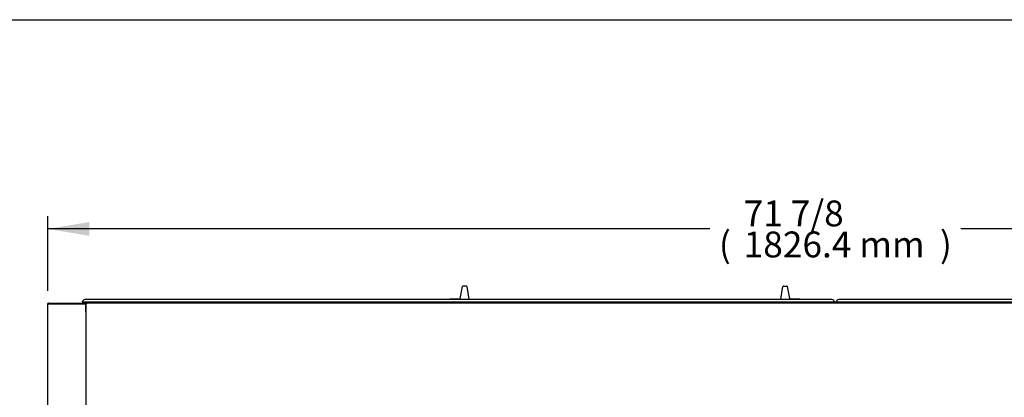
# Model space of a CAD drawing. Units: millimetres. Extents: x 0 to 5520, y 0 to 3340.
# Drawn here: x 1873 to 3014, y 2902 to 3340 of the extents above; entities that cross this region are included whole.
import ezdxf
from ezdxf.enums import TextEntityAlignment as Align

# ---------------------------------------------------------------- set-up
doc = ezdxf.new("R2010")
doc.units = ezdxf.units.MM
for name, color, linetype in [('ABS-문손잡이-120', 7, 'Continuous'), ('Default', 7, 'Continuous'), ('TOM-72L-UFD-2S-중', 7, 'Continuous'), ('TOM-72L-UFD-문틀상하', 7, 'Continuous'), ('TOM-72L-UFD-문하부', 7, 'Continuous'), ('TOM-72L-UFD-상부커버', 7, 'Continuous'), ('TOM-72L-UFI-중간브라', 7, 'Continuous'), ('TOM-L-UFD-2S-문틀좌', 7, 'Continuous'), ('TOM-L-UFD-2SI-측판', 7, 'Continuous')]:
    doc.layers.add(name, color=color, linetype=linetype)
doc.styles.add('SEACAD_Arial', font='arial.ttf')

# ---------------------------------------------------------------- blocks, each defined once
blk = doc.blocks.new('SE3')
at = {"layer": 'ABS-문손잡이-120', "color": 7, "linetype": 'Continuous'}
for p, q in [((-2367, 3756.3), (-2364.5, 3770.5)), ((-2360, 3770.9), (-2364.1, 3770.9)), ((-2364.1, 3770.9), (-2364.1, 3770.9)), ((-2360, 3770.9), (-2360, 3770.9)), ((-2359.6, 3770.5), (-2357, 3755.8)), ((-1995.4, 3755.8), (-1992.8, 3770.5)), ((-1992.3, 3770.9), (-1988.2, 3770.9)), ((-1987.8, 3770.5), (-1985.3, 3756.3)), ((-2379.1, 3755.1), (-2379.1, 3755.4)), ((-2378.7, 3755.9), (-2367.5, 3755.9)), ((-2357, 3755.8), (-2356.9, 3755.1)), ((-1995.5, 3755.1), (-1995.4, 3755.8)), ((-1984.8, 3755.9), (-1973.7, 3755.9)), ((-1973.2, 3755.4), (-1973.2, 3755.1))]:
    blk.add_line(p, q, dxfattribs=at)
for centre, start, end in [((-2364.1, 3770.4), 90, 170), ((-2360, 3770.4), 10, 90), ((-1992.3, 3770.4), 90, 170), ((-1988.2, 3770.4), 10, 90), ((-2378.7, 3755.4), 90, 180), ((-2367.5, 3756.3), 270, 314.0475), ((-2367.5, 3756.3), 314.0475, 350), ((-1984.8, 3756.3), 190, 225.9525), ((-1984.8, 3756.3), 225.9525, 270), ((-1973.7, 3755.4), 0, 90)]:
    blk.add_arc(centre, 0.451, start, end, dxfattribs=at)
at = {"layer": 'TOM-72L-UFD-2S-중', "color": 7, "linetype": 'Continuous'}
blk.add_line((-1928.3, 3752), (-1935.9, 3752), dxfattribs=at)
for centre, start, end in [((-1935.9, 3751), 90, 173.7475), ((-1928.3, 3751), 6.2525, 90)]:
    blk.add_arc(centre, 1.01, start, end, dxfattribs=at)
at = {"layer": 'TOM-72L-UFD-문틀상하', "color": 7, "linetype": 'Continuous'}
for p, q in [((-1933.1, 3752.1), (-2805.3, 3752.1)), ((-1936.1, 3755.1), (-2802.3, 3755.1)), ((-2800.3, 3752), (-2800.3, 3751.1)), ((-1938.1, 3751.1), (-1938.1, 3752)), ((-1058.9, 3752.1), (-1931.1, 3752.1)), ((-1061.9, 3755.1), (-1928.1, 3755.1)), ((-1926.1, 3752), (-1926.1, 3751.1))]:
    blk.add_line(p, q, dxfattribs=at)
for centre, radius, start, end in [((-2802.3, 3752.1), 3, 90, 180), ((-2800.4, 3752), 0.1, 0, 90), ((-1938, 3752), 0.1, 90, 180), ((-1936.1, 3752.1), 3, 0, 90), ((-1928.1, 3752.1), 3, 90, 180), ((-1926.2, 3752), 0.1, 0, 90)]:
    blk.add_arc(centre, radius, start, end, dxfattribs=at)
at = {"layer": 'TOM-72L-UFD-문하부', "color": 7, "linetype": 'Continuous'}
for q in [(-2801.1, 3750.3), (-2800.8, 3741.1)]:
    blk.add_line((-2801.1, 3741.1), q, dxfattribs=at)
blk.add_arc((-2800.3, 3750.3), 0.81, 90, 180, dxfattribs=at)
at = {"layer": 'TOM-72L-UFD-상부커버', "color": 7, "linetype": 'Continuous'}
for p, q in [((-2800.8, 3321.6), (-2800.8, 3750.3)), ((-2800.6, 3750.3), (-2800.8, 3750.3)), ((-2800.8, 3750.3), (-2800.8, 3750.3)), ((-2800, 3750.3), (-2800.6, 3750.9)), ((-2800, 3750.3), (-2800.6, 3750.3)), ((-1064.2, 3751.1), (-2800, 3751.1)), ((-2800, 3750.3), (-2800, 3751.1))]:
    blk.add_line(p, q, dxfattribs=at)
for centre, radius, start, end in [((-2800, 3750.3), 0.814, 135.1273, 179.8727), ((-2800.6, 3747.4), 2.98, 89.61, 94.1822), ((-2800, 3750.3), 0.81, 90, 135), ((-2800, 3750.3), 0.01, 90, 135), ((-2800, 3750.3), 0.0101, 135.236, 179.764)]:
    blk.add_arc(centre, radius, start, end, dxfattribs=at)
at = {"layer": 'TOM-72L-UFI-중간브라', "color": 7, "linetype": 'Continuous'}
for p, q in [((-2845.3, 3751.1), (-2845.3, 3750.3)), ((-2844.5, 3751.1), (-2845.3, 3751.1)), ((-2800.3, 3751.1), (-2802.1, 3751.1)), ((-2800.8, 3732.7), (-2801.3, 3732.7))]:
    blk.add_line(p, q, dxfattribs=at)
at = {"layer": 'TOM-L-UFD-2S-문틀좌', "color": 7, "linetype": 'Continuous'}
for p, q in [((-2805.3, 3752.1), (-2800.3, 3752.1)), ((-2767.3, 3755.1), (-2802.3, 3755.1)), ((-2800.3, 3752), (-2800.3, 3751.1)), ((-1936.1, 3755.1), (-1971.1, 3755.1)), ((-1938.1, 3752.1), (-1933.1, 3752.1)), ((-1938.1, 3751.1), (-1938.1, 3752)), ((-1931.1, 3752.1), (-1926.1, 3752.1)), ((-1893.1, 3755.1), (-1928.1, 3755.1)), ((-1926.1, 3752), (-1926.1, 3751.1))]:
    blk.add_line(p, q, dxfattribs=at)
for centre, start, end in [((-2802.3, 3752.1), 90, 180), ((-1936.1, 3752.1), 0, 90), ((-1928.1, 3752.1), 90, 180)]:
    blk.add_arc(centre, 3, start, end, dxfattribs=at)
at = {"layer": 'TOM-L-UFD-2SI-측판', "color": 7, "linetype": 'Continuous'}
for p, q in [((-2845.3, 3621.1), (-2845.3, 3750.3)), ((-2844.5, 3750.3), (-2845.3, 3750.3)), ((-2844.5, 3751.1), (-2802.1, 3751.1)), ((-2844.5, 3750.3), (-2802.1, 3750.3)), ((-2844.5, 3750.3), (-2802.1, 3750.3)), ((-2844.5, 3750.3), (-2844.5, 3750.3)), ((-2802.1, 3750.3), (-2801.6, 3750.9)), ((-2802.1, 3750.3), (-2801.6, 3750.3)), ((-2802.1, 3750.3), (-2802.1, 3750.3)), ((-2801.6, 3750.3), (-2801.3, 3750.3)), ((-2801.3, 3750.3), (-2801.3, 3630.2)), ((-2801.3, 3750.3), (-2801.3, 3750.3)), ((-2801.3, 3731.6), (-2800.8, 3731.6)), ((-2801.3, 3731.6), (-2801.3, 3731.6))]:
    blk.add_line(p, q, dxfattribs=at)
for centre, radius, start, end in [((-2844.5, 3750.3), 0.81, 90, 180), ((-2844.5, 3750.3), 0.01, 90, 180), ((-2802.1, 3750.3), 0.81, 45, 90), ((-2802.1, 3750.3), 0.01, 45, 90), ((-2802.1, 3750.3), 0.0101, 0.1787, 44.8213), ((-2802.1, 3750.3), 0.818, 0.236, 44.764), ((-2801.5, 3747.4), 2.98, 85.8178, 90.39)]:
    blk.add_arc(centre, radius, start, end, dxfattribs=at)
blk = doc.blocks.new('GDimGGroup')
at = {"layer": 'Default', "linetype": 'Continuous'}
blk.add_hatch(color=7, dxfattribs=at).paths.add_polyline_path([(-2797.3, 3845.1), (-2845.3, 3837.1), (-2797.3, 3829.1)])
at = {"layer": 'Default', "color": 7, "linetype": 'Continuous'}
for p, q in [((-2845.3, 3765.3), (-2845.3, 3852.1)), ((-2077.6, 3837.1), (-2845.3, 3837.1)), ((-1018.9, 3837.1), (-1786.6, 3837.1))]:
    blk.add_line(p, q, dxfattribs=at)
at = {"layer": 'Default', "color": 7, "linetype": 'Continuous', "style": 'SEACAD_Arial'}
for s, p in [('71 7/8', (-2038.4, 3870.1)), ('(', (-2067.1, 3834.1)), (')', (-1810.8, 3834.1)), ('1826.4 mm', (-2038.4, 3834.1))]:
    blk.add_text(s, height=30, dxfattribs=at).set_placement(p, align=Align.TOP_LEFT)

msp = doc.modelspace()

# ---------------------------------------------------------------- linework, layer by layer
at = {"layer": 'Default', "color": 7, "linetype": 'Continuous'}
msp.add_line((0, 3340), (5520.3, 3340), dxfattribs=at)

# ---------------------------------------------------------------- block references
at = {"layer": 'Default'}
for name in ['GDimGGroup', 'SE3']:
    msp.add_blockref(name, (4750.6, -739.8), dxfattribs=at)

doc.saveas('drawing.dxf')
